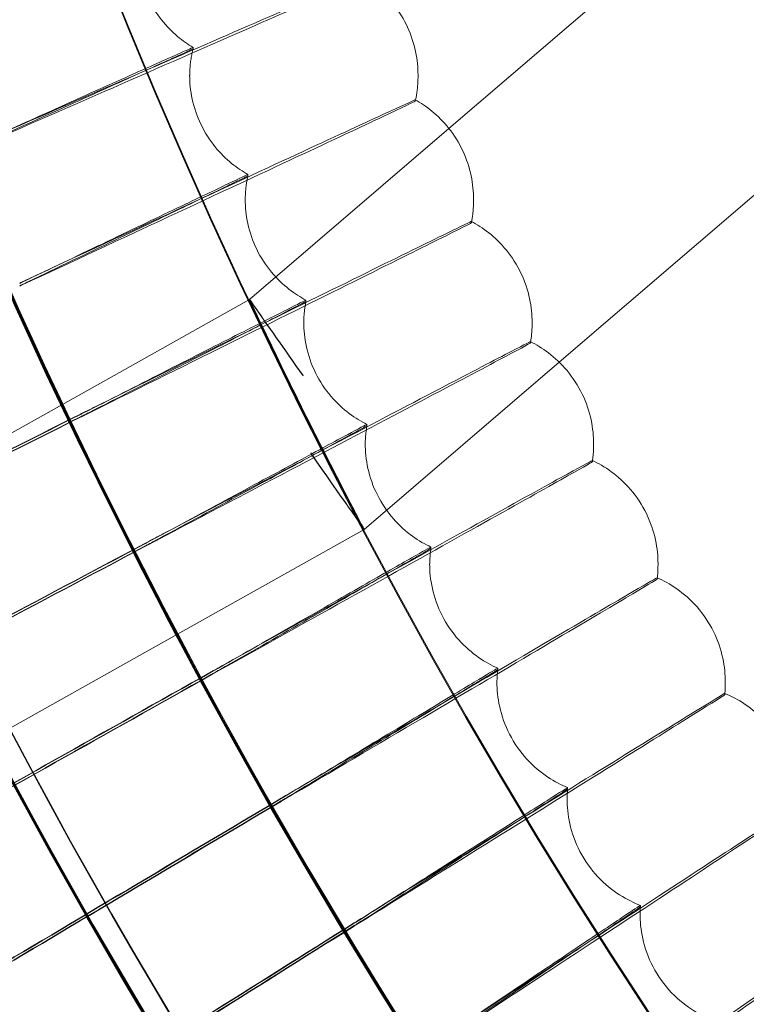
# Model space of a CAD drawing. Units: millimetres. Extents: x -2371 to 4894, y -1748 to 5752.
# Drawn here: x 2944 to 2995, y 1777 to 1846 of the extents above; entities that cross this region are included whole.
import ezdxf

# ---------------------------------------------------------------- set-up
doc = ezdxf.new("R2010")
doc.units = ezdxf.units.MM
doc.header["$MEASUREMENT"] = 0
doc.layers.get('0').update_dxf_attribs({"linetype": 'CONTINUOUS'})

# ---------------------------------------------------------------- blocks, each defined once
blk = doc.blocks.new('A$C60422C8D')
at = {"color": 0, "linetype": 'Continuous', "lineweight": 0}
for p, q in [((3042.814, 1896.914), (2974.118, 1837.967)), ((2981.851, 1821.578), (3054.347, 1883.785)), ((2956.189, 1843.65), (2956.189, 1843.554)), ((2955.952, 1841.622), (2955.952, 1841.719)), ((2971.952, 1841.626), (2971.952, 1841.722)), ((2971.76, 1839.882), (2971.76, 1839.978)), ((2974.118, 1837.967), (2960.151, 1825.982)), ((2960.036, 1834.744), (2960.036, 1834.648)), ((2959.844, 1832.904), (2959.844, 1833.001)), ((2975.844, 1832.971), (2975.844, 1833.004)), ((2975.844, 1832.908), (2975.844, 1832.971)), ((2975.692, 1831.353), (2975.692, 1831.45)), ((2947.037, 1818.624), (2960.151, 1825.982)), ((2960.151, 1825.982), (2947.037, 1818.624)), ((2964.098, 1825.934), (2964.098, 1825.837)), ((2963.946, 1824.283), (2963.946, 1824.379)), ((2979.946, 1824.348), (2979.946, 1824.383)), ((2979.946, 1824.286), (2979.946, 1824.348)), ((2979.829, 1822.922), (2979.829, 1823.018)), ((2968.182, 1809.849), (2981.851, 1821.578)), ((2935.236, 1812.003), (2947.037, 1818.624)), ((2968.372, 1817.224), (2968.372, 1817.128)), ((2968.255, 1815.763), (2968.255, 1815.86)), ((2984.255, 1815.766), (2984.255, 1815.863)), ((2984.168, 1814.593), (2984.168, 1814.689)), ((2955.096, 1802.506), (2968.182, 1809.849)), ((2955.096, 1802.506), (2968.182, 1809.849)), ((2972.854, 1808.62), (2972.854, 1808.523)), ((2972.768, 1807.35), (2972.768, 1807.446)), ((2988.768, 1807.353), (2988.768, 1807.45)), ((2988.708, 1806.371), (2988.708, 1806.468)), ((2943.319, 1795.898), (2955.096, 1802.506)), ((2977.544, 1800.127), (2977.544, 1800.03)), ((2977.483, 1799.049), (2977.483, 1799.145)), ((2993.483, 1799.052), (2993.483, 1799.148)), ((2993.444, 1798.262), (2993.444, 1798.358)), ((2982.437, 1791.749), (2982.437, 1791.653)), ((2982.398, 1790.863), (2982.398, 1790.96)), ((2987.531, 1783.493), (2987.531, 1783.396)), ((2987.509, 1782.799), (2987.509, 1782.895))]:
    blk.add_line(p, q, dxfattribs=at)
for centre, major_axis in [((3326.634, 1998.423), (-450, -0.088)), ((3326.634, 1998.283), (-450, -0.088)), ((3326.634, 1998.423), (-435, -0.085)), ((3326.634, 1998.283), (-435, -0.085)), ((3326.634, 1998.423), (-420, -0.082)), ((3326.634, 1998.283), (-420, -0.082)), ((3326.634, 1998.423), (-405, -0.079)), ((3326.634, 1998.283), (-405, -0.079))]:
    blk.add_ellipse(centre, major_axis=major_axis, ratio=0.999998, dxfattribs=at)
for centre, major_axis, ratio, start_param, end_param in [((3326.634, 1998.423), (-435, -0.085), 0.999998, 5.59321, 7.118026), ((3326.634, 1998.303), (435, 0.085), 0.999998, 2.451618, 3.976433), ((3326.634, 1998.423), (-420, -0.082), 0.999998, 5.594032, 7.117204), ((3326.634, 1998.303), (420, 0.082), 0.999998, 2.452439, 3.975612), ((3326.634, 1998.403), (435, 0.085), 0.999998, 3.103136, 3.976433), ((3326.634, 1998.323), (-435, -0.085), 0.999998, 6.244729, 7.118026), ((3326.634, 1998.403), (-433.5, -0.085), 0.999998, 6.24484, 7.117946), ((3326.634, 1998.323), (-433.5, -0.085), 0.999998, 6.24484, 7.117946), ((3326.634, 1998.423), (-450, -0.088), 0.999998, 6.252656, 9.394249), ((3326.634, 1998.283), (-450, -0.088), 0.999998, 6.252656, 9.394249), ((3326.634, 1998.423), (-420, -0.082), 0.999998, 6.252656, 9.394249), ((3326.634, 1998.283), (-420, -0.082), 0.999998, 6.252656, 9.394249), ((2963.894, 1820.629), (-3.743, 5.353), 0.001145, 4.714026, 7.855619), ((3323.051, 2005.61), (592.005, 296.491), 0.000022, 2.256242, 2.305662), ((3323.051, 2005.61), (592.005, 296.491), 0.000022, 3.977501, 4.026922), ((3323.051, 2005.418), (592.005, 296.491), 0.000022, 2.256242, 2.305662), ((3323.051, 2005.418), (592.005, 296.491), 0.000022, 3.977501, 4.026922), ((2964.439, 1815.202), (-3.743, 5.353), 0.001145, 1.572434, 4.714026), ((3326.634, 1998.376), (420, 0.082), 0.999998, 3.599126, 3.611045), ((3326.634, 1998.35), (420, 0.082), 0.999998, 3.599126, 3.611045), ((3322.879, 2005.522), (584.668, 310.709), 0.000021, 2.256241, 2.305662), ((3322.879, 2005.522), (584.668, 310.709), 0.000021, 3.977501, 4.026921), ((3322.879, 2005.329), (584.668, 310.709), 0.000021, 2.256241, 2.305662), ((3322.879, 2005.329), (584.668, 310.709), 0.000021, 3.977501, 4.026921), ((3322.709, 2005.429), (576.989, 324.746), 0.000021, 2.256241, 2.305661), ((3322.709, 2005.429), (576.989, 324.746), 0.000021, 3.9775, 4.026921), ((3322.709, 2005.236), (576.989, 324.746), 0.000021, 2.256241, 2.305661), ((3322.709, 2005.236), (576.989, 324.746), 0.000021, 3.9775, 4.026921), ((3322.542, 2005.332), (568.974, 338.594), 0.000021, 2.25624, 2.305661), ((3322.542, 2005.332), (568.974, 338.594), 0.000021, 3.9775, 4.02692), ((3322.542, 2005.139), (568.974, 338.594), 0.000021, 2.25624, 2.305661), ((3322.542, 2005.139), (568.974, 338.594), 0.000021, 3.9775, 4.02692), ((3322.377, 2005.231), (560.626, 352.243), 0.000021, 3.977499, 4.02692), ((3322.377, 2005.038), (560.626, 352.243), 0.000021, 2.25624, 2.30566), ((3322.377, 2005.038), (560.626, 352.243), 0.000021, 3.977499, 4.02692), ((3322.377, 2005.231), (560.626, 352.243), 0.000021, 2.25624, 2.304671)]:
    blk.add_ellipse(centre, major_axis=major_axis, ratio=ratio, start_param=start_param, end_param=end_param, dxfattribs=at)
for points, knots in [([(3019.035, 2305.871), (2986.825, 2273.66), (2959.721, 2236.353), (2918.362, 2155.178), (2904.113, 2111.322), (2889.863, 2021.339), (2889.863, 1975.226), (2904.116, 1885.243), (2918.366, 1841.388), (2959.727, 1760.213), (2986.832, 1722.907), (3019.042, 1690.697)], [2.356219, 2.356219, 2.356219, 2.356219, 2.670374, 2.670374, 2.984528, 2.984528, 3.298682, 3.298682, 3.612837, 3.612837, 3.926991, 3.926991, 3.926991, 3.926991]), ([(3029.649, 2295.272), (2998.549, 2264.172), (2972.379, 2228.153), (2932.444, 2149.778), (2918.686, 2107.434), (2904.924, 2020.554), (2904.924, 1976.032), (2918.683, 1889.152), (2932.441, 1846.808), (2972.373, 1768.432), (2998.542, 1732.411), (3029.641, 1701.311)], [2.356194, 2.356194, 2.356194, 2.356194, 2.670349, 2.670349, 2.984503, 2.984503, 3.298657, 3.298657, 3.612811, 3.612811, 3.926966, 3.926966, 3.926966, 3.926966]), ([(2866.569, 2012.323), (2865.08, 1963.25), (2871.509, 1913.945), (2899.556, 1819.843), (2921.169, 1775.063), (2977.393, 1694.562), (3011.995, 1658.854), (3090.688, 1600.125), (3134.766, 1577.114), (3227.939, 1546.121), (3277.017, 1538.144), (3375.21, 1538.033), (3424.306, 1545.899), (3517.549, 1576.682), (3561.678, 1599.593), (3640.504, 1658.144), (3675.187, 1693.774), (3731.593, 1774.148), (3753.307, 1818.879), (3778.987, 1904.335), (3785.481, 1944.288), (3786.698, 1984.404)], [3.11126, 3.11126, 3.11126, 3.11126, 3.431259, 3.431259, 3.751259, 3.751259, 4.071259, 4.071259, 4.391259, 4.391259, 4.711259, 4.711259, 5.03126, 5.03126, 5.35126, 5.35126, 5.67126, 5.67126, 5.99126, 5.99126, 6.252852, 6.252852, 6.252852, 6.252852]), ([(2906.634, 1998.343), (2906.642, 1953.543), (2913.88, 1908.752), (2942.082, 1823.706), (2963.041, 1783.466), (3016.564, 1711.609), (3049.118, 1680.005), (3122.527, 1628.632), (3163.37, 1608.872), (3249.214, 1583.199), (3294.199, 1577.291), (3383.76, 1579.925), (3428.321, 1588.467), (3512.507, 1619.14), (3552.118, 1641.265), (3622.382, 1696.863), (3653.022, 1730.326), (3702.23, 1805.204), (3720.788, 1846.607), (3740.726, 1921.135), (3745.459, 1953.354), (3746.44, 1985.687)], [3.141789, 3.141789, 3.141789, 3.141789, 3.461789, 3.461789, 3.781789, 3.781789, 4.101789, 4.101789, 4.421789, 4.421789, 4.741789, 4.741789, 5.061789, 5.061789, 5.381789, 5.381789, 5.701789, 5.701789, 6.021789, 6.021789, 6.252852, 6.252852, 6.252852, 6.252852]), ([(2952.272, 1850.528), (2952.272, 1850.006), (2952.325, 1849.438), (2952.574, 1848.274), (2952.771, 1847.681), (2953.297, 1846.564), (2953.623, 1846.044), (2954.335, 1845.137), (2954.718, 1844.75), (2955.472, 1844.111), (2955.842, 1843.856), (2956.189, 1843.65)], [4.711600361, 4.711600361, 4.711600361, 4.711600361, 4.712027997, 4.712027997, 4.712455634, 4.712455634, 4.71288327, 4.71288327, 4.713310907, 4.713310907, 4.713738543, 4.713738543, 4.713738543, 4.713738543]), ([(2968.036, 1848.6), (2968.028, 1848.604), (2967.408, 1848.341), (2964.915, 1847.268), (2962.982, 1846.431), (2958.047, 1844.289), (2955.092, 1843.004), (2948.542, 1840.15), (2945.01, 1838.608), (2941.008, 1836.86), (2940.6, 1836.682), (2940.193, 1836.503)], [9.519927, 9.519927, 9.519927, 9.519927, 10.622101, 10.622101, 11.801297, 11.801297, 12.979448, 12.979448, 14.156669, 14.156669, 14.290411, 14.290411, 14.290411, 14.290411]), ([(2940.193, 1836.286), (2943.75, 1837.841), (2947.279, 1839.384), (2953.936, 1842.297), (2956.993, 1843.636), (2962.18, 1845.911), (2964.259, 1846.824), (2967.154, 1848.102), (2967.943, 1848.453), (2968.033, 1848.501), (2968.036, 1848.503), (2968.036, 1848.503)], [4.736572, 4.736572, 4.736572, 4.736572, 5.90157, 5.90157, 7.081596, 7.081596, 8.261831, 8.261831, 9.442129, 9.442129, 9.513495, 9.513495, 9.513495, 9.513495]), ([(2971.952, 1841.722), (2971.952, 1842.23), (2971.903, 1842.784), (2971.664, 1843.927), (2971.474, 1844.515), (2970.959, 1845.629), (2970.637, 1846.154), (2969.925, 1847.074), (2969.538, 1847.47), (2968.771, 1848.126), (2968.392, 1848.388), (2968.036, 1848.6)], [4.71155598, 4.71155598, 4.71155598, 4.71155598, 4.711976315, 4.711976315, 4.712396649, 4.712396649, 4.712816984, 4.712816984, 4.713237318, 4.713237318, 4.713657653, 4.713657653, 4.713657653, 4.713657653]), ([(2940.192, 1836.48), (2942.128, 1837.35), (2944.044, 1838.212), (2947.817, 1839.907), (2949.616, 1840.715), (2952.675, 1842.088), (2953.906, 1842.639), (2955.633, 1843.41), (2956.112, 1843.622), (2956.186, 1843.65), (2956.189, 1843.651), (2956.189, 1843.65)], [2.833883, 2.833883, 2.833883, 2.833883, 3.471625, 3.471625, 4.166237, 4.166237, 4.860969, 4.860969, 5.555882, 5.555882, 5.61319, 5.61319, 5.61319, 5.61319]), ([(2956.189, 1843.554), (2956.189, 1843.55), (2955.842, 1843.389), (2954.424, 1842.741), (2953.304, 1842.232), (2950.427, 1840.928), (2948.697, 1840.145), (2944.849, 1838.408), (2942.767, 1837.47), (2940.495, 1836.448), (2940.344, 1836.38), (2940.192, 1836.312)], [5.61319, 5.61319, 5.61319, 5.61319, 6.251242, 6.251242, 6.947407, 6.947407, 7.6446, 7.6446, 8.342708, 8.342708, 8.392566, 8.392566, 8.392566, 8.392566]), ([(2956.189, 1843.554), (2956.162, 1843.447), (2956.137, 1843.335), (2956.089, 1843.103), (2956.068, 1842.983), (2956.029, 1842.734), (2956.012, 1842.605), (2955.983, 1842.339), (2955.972, 1842.201), (2955.956, 1841.918), (2955.952, 1841.772), (2955.952, 1841.622)], [4.7109367029, 4.7109367029, 4.7109367029, 4.7109367029, 4.7110605583, 4.7110605583, 4.7111844137, 4.7111844137, 4.7113082691, 4.7113082691, 4.7114321245, 4.7114321245, 4.71155598, 4.71155598, 4.71155598, 4.71155598]), ([(2955.952, 1841.719), (2955.952, 1841.195), (2956.005, 1840.621), (2956.26, 1839.44), (2956.464, 1838.834), (2957.011, 1837.693), (2957.353, 1837.16), (2958.099, 1836.235), (2958.501, 1835.843), (2959.29, 1835.199), (2959.676, 1834.946), (2960.036, 1834.744)], [4.71155598, 4.71155598, 4.71155598, 4.71155598, 4.711989628, 4.711989628, 4.712423276, 4.712423276, 4.712856924, 4.712856924, 4.713290571, 4.713290571, 4.713724219, 4.713724219, 4.713724219, 4.713724219]), ([(2971.779, 1839.968), (2971.794, 1840.04), (2971.809, 1840.114), (2971.842, 1840.296), (2971.86, 1840.406), (2971.891, 1840.632), (2971.905, 1840.748), (2971.928, 1840.988), (2971.937, 1841.111), (2971.949, 1841.363), (2971.952, 1841.493), (2971.952, 1841.626)], [4.7110387119, 4.7110387119, 4.7110387119, 4.7110387119, 4.7111171191, 4.7111171191, 4.7112268343, 4.7112268343, 4.7113365495, 4.7113365495, 4.7114462647, 4.7114462647, 4.71155598, 4.71155598, 4.71155598, 4.71155598]), ([(2971.76, 1839.978), (2971.753, 1839.983), (2971.14, 1839.705), (2968.674, 1838.571), (2966.762, 1837.688), (2961.88, 1835.427), (2958.957, 1834.071), (2952.478, 1831.06), (2948.984, 1829.434), (2945.026, 1827.589), (2944.622, 1827.401), (2944.219, 1827.213)], [9.520017, 9.520017, 9.520017, 9.520017, 10.622101, 10.622101, 11.801297, 11.801297, 12.979448, 12.979448, 14.156669, 14.156669, 14.290411, 14.290411, 14.290411, 14.290411]), ([(2975.844, 1833.004), (2975.844, 1833.513), (2975.795, 1834.072), (2975.55, 1835.232), (2975.354, 1835.831), (2974.819, 1836.97), (2974.482, 1837.508), (2973.736, 1838.447), (2973.33, 1838.849), (2972.527, 1839.51), (2972.131, 1839.771), (2971.76, 1839.978)], [4.711512086, 4.711512086, 4.711512086, 4.711512086, 4.711938329, 4.711938329, 4.712364572, 4.712364572, 4.712790816, 4.712790816, 4.713217059, 4.713217059, 4.713643302, 4.713643302, 4.713643302, 4.713643302]), ([(2944.219, 1826.995), (2947.738, 1828.636), (2951.229, 1830.264), (2957.813, 1833.337), (2960.838, 1834.749), (2965.968, 1837.149), (2968.024, 1838.112), (2970.888, 1839.459), (2971.669, 1839.83), (2971.758, 1839.88), (2971.76, 1839.882), (2971.76, 1839.882)], [4.736572, 4.736572, 4.736572, 4.736572, 5.90157, 5.90157, 7.081596, 7.081596, 8.261831, 8.261831, 9.442129, 9.442129, 9.513495, 9.513495, 9.513495, 9.513495]), ([(2944.219, 1827.189), (2946.133, 1828.106), (2948.028, 1829.014), (2951.759, 1830.8), (2953.537, 1831.651), (2956.562, 1833.097), (2957.779, 1833.678), (2959.487, 1834.491), (2959.961, 1834.714), (2960.034, 1834.744), (2960.036, 1834.745), (2960.036, 1834.744)], [2.833883, 2.833883, 2.833883, 2.833883, 3.471625, 3.471625, 4.166237, 4.166237, 4.860969, 4.860969, 5.555882, 5.555882, 5.61319, 5.61319, 5.61319, 5.61319]), ([(2960.036, 1834.648), (2960.036, 1834.644), (2959.694, 1834.475), (2958.292, 1833.792), (2957.184, 1833.256), (2954.339, 1831.883), (2952.628, 1831.059), (2948.823, 1829.229), (2946.765, 1828.241), (2944.518, 1827.165), (2944.368, 1827.093), (2944.219, 1827.021)], [5.61319, 5.61319, 5.61319, 5.61319, 6.251242, 6.251242, 6.947407, 6.947407, 7.6446, 7.6446, 8.342708, 8.342708, 8.392566, 8.392566, 8.392566, 8.392566]), ([(2960.036, 1834.648), (2960.014, 1834.549), (2959.994, 1834.447), (2959.955, 1834.236), (2959.937, 1834.127), (2959.906, 1833.901), (2959.892, 1833.785), (2959.869, 1833.545), (2959.86, 1833.422), (2959.848, 1833.168), (2959.844, 1833.038), (2959.844, 1832.904)], [4.7109531304, 4.7109531304, 4.7109531304, 4.7109531304, 4.7110649215, 4.7110649215, 4.7111767125, 4.7111767125, 4.7112885035, 4.7112885035, 4.7114002945, 4.7114002945, 4.7115120855, 4.7115120855, 4.7115120855, 4.7115120855]), ([(2959.844, 1833.001), (2959.844, 1832.476), (2959.897, 1831.898), (2960.158, 1830.7), (2960.368, 1830.082), (2960.936, 1828.916), (2961.293, 1828.37), (2962.075, 1827.427), (2962.496, 1827.03), (2963.322, 1826.383), (2963.724, 1826.132), (2964.098, 1825.934)], [4.711512086, 4.711512086, 4.711512086, 4.711512086, 4.711951492, 4.711951492, 4.712390898, 4.712390898, 4.712830304, 4.712830304, 4.71326971, 4.71326971, 4.713709116, 4.713709116, 4.713709116, 4.713709116]), ([(2975.692, 1831.353), (2975.71, 1831.443), (2975.727, 1831.536), (2975.758, 1831.727), (2975.772, 1831.825), (2975.797, 1832.027), (2975.807, 1832.131), (2975.825, 1832.344), (2975.832, 1832.453), (2975.842, 1832.676), (2975.844, 1832.791), (2975.844, 1832.908)], [4.7110230317, 4.7110230317, 4.7110230317, 4.7110230317, 4.7111208424, 4.7111208424, 4.7112186532, 4.7112186532, 4.711316464, 4.711316464, 4.7114142747, 4.7114142747, 4.7115120855, 4.7115120855, 4.7115120855, 4.7115120855]), ([(2975.692, 1831.45), (2975.685, 1831.453), (2975.079, 1831.161), (2972.641, 1829.968), (2970.751, 1829.039), (2965.925, 1826.661), (2963.037, 1825.235), (2956.633, 1822.068), (2953.179, 1820.358), (2949.267, 1818.418), (2948.868, 1818.22), (2948.469, 1818.022)], [9.520104, 9.520104, 9.520104, 9.520104, 10.622101, 10.622101, 11.801297, 11.801297, 12.979448, 12.979448, 14.156669, 14.156669, 14.290411, 14.290411, 14.290411, 14.290411]), ([(2948.469, 1817.805), (2951.947, 1819.53), (2955.398, 1821.242), (2961.906, 1824.473), (2964.896, 1825.958), (2969.967, 1828.481), (2971.999, 1829.494), (2974.83, 1830.91), (2975.601, 1831.299), (2975.69, 1831.351), (2975.692, 1831.353), (2975.692, 1831.353)], [4.736572, 4.736572, 4.736572, 4.736572, 5.90157, 5.90157, 7.081596, 7.081596, 8.261831, 8.261831, 9.442129, 9.442129, 9.513495, 9.513495, 9.513495, 9.513495]), ([(2979.946, 1824.383), (2979.946, 1824.892), (2979.896, 1825.455), (2979.647, 1826.63), (2979.445, 1827.241), (2978.89, 1828.405), (2978.538, 1828.956), (2977.757, 1829.914), (2977.331, 1830.322), (2976.49, 1830.987), (2976.077, 1831.246), (2975.692, 1831.45)], [4.711468703, 4.711468703, 4.711468703, 4.711468703, 4.711900606, 4.711900606, 4.71233251, 4.71233251, 4.712764413, 4.712764413, 4.713196316, 4.713196316, 4.713628219, 4.713628219, 4.713628219, 4.713628219]), ([(2948.469, 1817.998), (2950.36, 1818.961), (2952.233, 1819.915), (2955.919, 1821.79), (2957.676, 1822.684), (2960.665, 1824.203), (2961.868, 1824.813), (2963.555, 1825.667), (2964.024, 1825.901), (2964.095, 1825.933), (2964.098, 1825.934), (2964.098, 1825.934)], [2.833883, 2.833883, 2.833883, 2.833883, 3.471625, 3.471625, 4.166237, 4.166237, 4.860969, 4.860969, 5.555882, 5.555882, 5.61319, 5.61319, 5.61319, 5.61319]), ([(2964.098, 1825.837), (2964.098, 1825.833), (2963.76, 1825.656), (2962.374, 1824.94), (2961.28, 1824.377), (2958.469, 1822.935), (2956.778, 1822.07), (2953.018, 1820.149), (2950.984, 1819.112), (2948.764, 1817.981), (2948.616, 1817.906), (2948.469, 1817.831)], [5.61319, 5.61319, 5.61319, 5.61319, 6.251242, 6.251242, 6.947407, 6.947407, 7.6446, 7.6446, 8.342708, 8.342708, 8.392566, 8.392566, 8.392566, 8.392566]), ([(2968.182, 1809.849), (2968.182, 1809.851), (2968.077, 1810.054), (2967.651, 1810.872), (2967.33, 1811.488), (2966.595, 1812.911), (2966.132, 1813.813), (2965.125, 1815.794), (2964.583, 1816.872), (2963.574, 1818.898), (2963.041, 1819.981), (2962.068, 1821.976), (2961.628, 1822.889), (2960.937, 1824.33), (2960.64, 1824.954), (2960.247, 1825.782), (2960.151, 1825.985), (2960.151, 1825.98), (2960.247, 1825.773), (2960.64, 1824.936), (2960.937, 1824.307), (2961.628, 1822.86), (2962.068, 1821.945), (2963.041, 1819.946), (2963.574, 1818.862), (2964.583, 1816.836), (2965.125, 1815.759), (2966.132, 1813.782), (2966.595, 1812.882), (2967.33, 1811.466), (2967.651, 1810.853), (2968.077, 1810.044), (2968.182, 1809.847), (2968.182, 1809.849)], [0, 0, 0, 0, 0.338994, 0.338994, 0.677988, 0.677988, 1.017309, 1.017309, 1.35663, 1.35663, 1.696241, 1.696241, 2.035852, 2.035852, 2.374875, 2.374875, 2.713898, 2.713898, 3.052921, 3.052921, 3.391944, 3.391944, 3.731555, 3.731555, 4.071166, 4.071166, 4.410487, 4.410487, 4.749808, 4.749808, 5.088802, 5.088802, 5.427796, 5.427796, 5.427796, 5.427796]), ([(2964.098, 1825.837), (2964.08, 1825.748), (2964.064, 1825.656), (2964.033, 1825.465), (2964.019, 1825.367), (2963.994, 1825.166), (2963.983, 1825.062), (2963.965, 1824.849), (2963.958, 1824.74), (2963.949, 1824.516), (2963.946, 1824.401), (2963.946, 1824.283)], [4.7109703965, 4.7109703965, 4.7109703965, 4.7109703965, 4.7110700578, 4.7110700578, 4.7111697192, 4.7111697192, 4.7112693805, 4.7112693805, 4.7113690418, 4.7113690418, 4.7114687032, 4.7114687032, 4.7114687032, 4.7114687032]), ([(2963.946, 1824.379), (2963.946, 1823.854), (2963.999, 1823.273), (2964.265, 1822.06), (2964.48, 1821.43), (2965.07, 1820.238), (2965.442, 1819.68), (2966.26, 1818.718), (2966.702, 1818.316), (2967.564, 1817.666), (2967.984, 1817.418), (2968.372, 1817.224)], [4.711468703, 4.711468703, 4.711468703, 4.711468703, 4.711913611, 4.711913611, 4.712358518, 4.712358518, 4.712803426, 4.712803426, 4.713248333, 4.713248333, 4.713693241, 4.713693241, 4.713693241, 4.713693241]), ([(2979.829, 1822.922), (2979.843, 1823.002), (2979.856, 1823.085), (2979.88, 1823.254), (2979.891, 1823.341), (2979.91, 1823.518), (2979.918, 1823.609), (2979.932, 1823.796), (2979.937, 1823.891), (2979.944, 1824.085), (2979.946, 1824.185), (2979.946, 1824.286)], [4.7110394572, 4.7110394572, 4.7110394572, 4.7110394572, 4.7111253064, 4.7111253064, 4.7112111556, 4.7112111556, 4.7112970048, 4.7112970048, 4.711382854, 4.711382854, 4.7114687032, 4.7114687032, 4.7114687032, 4.7114687032]), ([(2979.829, 1823.018), (2979.822, 1823.022), (2979.223, 1822.715), (2976.816, 1821.464), (2974.949, 1820.489), (2970.182, 1817.995), (2967.329, 1816.5), (2961.003, 1813.179), (2957.592, 1811.386), (2953.727, 1809.352), (2953.333, 1809.144), (2952.94, 1808.937)], [9.520186, 9.520186, 9.520186, 9.520186, 10.622101, 10.622101, 11.801297, 11.801297, 12.979448, 12.979448, 14.156669, 14.156669, 14.290411, 14.290411, 14.290411, 14.290411]), ([(2952.94, 1808.72), (2956.375, 1810.528), (2959.783, 1812.323), (2966.212, 1815.711), (2969.165, 1817.268), (2974.174, 1819.912), (2976.181, 1820.974), (2978.978, 1822.458), (2979.739, 1822.865), (2979.827, 1822.92), (2979.829, 1822.921), (2979.829, 1822.922)], [4.736572, 4.736572, 4.736572, 4.736572, 5.90157, 5.90157, 7.081596, 7.081596, 8.261831, 8.261831, 9.442129, 9.442129, 9.513495, 9.513495, 9.513495, 9.513495]), ([(2984.255, 1815.863), (2984.255, 1816.372), (2984.205, 1816.938), (2983.951, 1818.127), (2983.744, 1818.749), (2983.17, 1819.938), (2982.802, 1820.502), (2981.985, 1821.48), (2981.539, 1821.893), (2980.66, 1822.562), (2980.229, 1822.819), (2979.829, 1823.018)], [4.711425858, 4.711425858, 4.711425858, 4.711425858, 4.711863169, 4.711863169, 4.71230048, 4.71230048, 4.712737791, 4.712737791, 4.713175101, 4.713175101, 4.713612412, 4.713612412, 4.713612412, 4.713612412]), ([(2955.096, 1802.506), (2955.096, 1802.504), (2954.991, 1802.701), (2954.564, 1803.51), (2954.242, 1804.122), (2953.506, 1805.538), (2953.041, 1806.437), (2952.032, 1808.412), (2951.488, 1809.488), (2950.476, 1811.512), (2949.94, 1812.595), (2948.963, 1814.592), (2948.521, 1815.506), (2947.827, 1816.951), (2947.529, 1817.579), (2947.133, 1818.415), (2947.037, 1818.622), (2947.037, 1818.626), (2947.133, 1818.424), (2947.529, 1817.598), (2947.827, 1816.974), (2948.521, 1815.535), (2948.963, 1814.623), (2949.94, 1812.63), (2950.476, 1811.548), (2951.488, 1809.524), (2952.032, 1808.447), (2953.041, 1806.468), (2953.506, 1805.567), (2954.242, 1804.144), (2954.564, 1803.529), (2954.991, 1802.711), (2955.096, 1802.509), (2955.096, 1802.506)], [0, 0, 0, 0, 0.338996, 0.338996, 0.677991, 0.677991, 1.017291, 1.017291, 1.356591, 1.356591, 1.69616, 1.69616, 2.03573, 2.03573, 2.374752, 2.374752, 2.713775, 2.713775, 3.052797, 3.052797, 3.39182, 3.39182, 3.731389, 3.731389, 4.070958, 4.070958, 4.410258, 4.410258, 4.749558, 4.749558, 5.088554, 5.088554, 5.427549, 5.427549, 5.427549, 5.427549]), ([(2947.037, 1818.624), (2947.037, 1818.626), (2947.107, 1818.48), (2947.392, 1817.883), (2947.607, 1817.432), (2948.106, 1816.392), (2948.424, 1815.732), (2949.125, 1814.29), (2949.508, 1813.507), (2949.869, 1812.773)], [3.920427, 3.920427, 3.920427, 3.920427, 4.1652671, 4.1652671, 4.4101071, 4.4101071, 4.6554075, 4.6554075, 4.9007079, 4.9007079, 4.9007079, 4.9007079]), ([(2955.096, 1802.506), (2955.096, 1802.509), (2954.991, 1802.711), (2954.564, 1803.529), (2954.242, 1804.144), (2953.506, 1805.567), (2953.041, 1806.468), (2952.032, 1808.447), (2951.488, 1809.524), (2950.476, 1811.548), (2949.94, 1812.63), (2948.963, 1814.623), (2948.521, 1815.535), (2947.827, 1816.974), (2947.529, 1817.598), (2947.133, 1818.424), (2947.037, 1818.626), (2947.037, 1818.622), (2947.133, 1818.415), (2947.529, 1817.579), (2947.827, 1816.951), (2948.521, 1815.506), (2948.963, 1814.592), (2949.94, 1812.595), (2950.476, 1811.512), (2951.488, 1809.488), (2952.032, 1808.412), (2953.041, 1806.437), (2953.506, 1805.538), (2954.242, 1804.122), (2954.564, 1803.51), (2954.991, 1802.701), (2955.096, 1802.504), (2955.096, 1802.506)], [0, 0, 0, 0, 0.338996, 0.338996, 0.677991, 0.677991, 1.017291, 1.017291, 1.356591, 1.356591, 1.69616, 1.69616, 2.03573, 2.03573, 2.374752, 2.374752, 2.713775, 2.713775, 3.052797, 3.052797, 3.39182, 3.39182, 3.731389, 3.731389, 4.070958, 4.070958, 4.410258, 4.410258, 4.749558, 4.749558, 5.088554, 5.088554, 5.427549, 5.427549, 5.427549, 5.427549]), ([(2949.869, 1812.747), (2949.508, 1813.481), (2949.125, 1814.264), (2948.424, 1815.71), (2948.106, 1816.371), (2947.607, 1817.416), (2947.392, 1817.869), (2947.107, 1818.473), (2947.037, 1818.622), (2947.037, 1818.624)], [2.9401461, 2.9401461, 2.9401461, 2.9401461, 3.1854465, 3.1854465, 3.4307469, 3.4307469, 3.6755869, 3.6755869, 3.920427, 3.920427, 3.920427, 3.920427]), ([(2952.939, 1808.913), (2954.807, 1809.922), (2956.656, 1810.92), (2960.296, 1812.884), (2962.031, 1813.82), (2964.982, 1815.411), (2966.17, 1816.05), (2967.836, 1816.944), (2968.298, 1817.19), (2968.369, 1817.223), (2968.372, 1817.224), (2968.372, 1817.224)], [2.833883, 2.833883, 2.833883, 2.833883, 3.471625, 3.471625, 4.166237, 4.166237, 4.860969, 4.860969, 5.555882, 5.555882, 5.61319, 5.61319, 5.61319, 5.61319]), ([(2968.372, 1817.128), (2968.372, 1817.123), (2968.037, 1816.938), (2966.67, 1816.189), (2965.589, 1815.6), (2962.813, 1814.09), (2961.144, 1813.185), (2957.432, 1811.173), (2955.423, 1810.087), (2953.231, 1808.903), (2953.085, 1808.824), (2952.939, 1808.745)], [5.61319, 5.61319, 5.61319, 5.61319, 6.251242, 6.251242, 6.947407, 6.947407, 7.6446, 7.6446, 8.342708, 8.342708, 8.392566, 8.392566, 8.392566, 8.392566]), ([(2968.372, 1817.128), (2968.358, 1817.048), (2968.345, 1816.965), (2968.321, 1816.797), (2968.31, 1816.71), (2968.291, 1816.533), (2968.283, 1816.442), (2968.269, 1816.256), (2968.264, 1816.16), (2968.257, 1815.965), (2968.255, 1815.865), (2968.255, 1815.763)], [4.710988491, 4.710988491, 4.710988491, 4.710988491, 4.7110759644, 4.7110759644, 4.7111634379, 4.7111634379, 4.7112509113, 4.7112509113, 4.7113383848, 4.7113383848, 4.7114258582, 4.7114258582, 4.7114258582, 4.7114258582]), ([(2968.255, 1815.86), (2968.255, 1815.335), (2968.307, 1814.751), (2968.578, 1813.524), (2968.799, 1812.883), (2969.409, 1811.666), (2969.797, 1811.094), (2970.652, 1810.114), (2971.114, 1809.706), (2972.015, 1809.054), (2972.452, 1808.809), (2972.854, 1808.62)], [4.711425858, 4.711425858, 4.711425858, 4.711425858, 4.711876008, 4.711876008, 4.712326157, 4.712326157, 4.712776306, 4.712776306, 4.713226455, 4.713226455, 4.713676605, 4.713676605, 4.713676605, 4.713676605]), ([(2984.181, 1814.683), (2984.187, 1814.725), (2984.192, 1814.766), (2984.206, 1814.882), (2984.214, 1814.957), (2984.228, 1815.111), (2984.234, 1815.189), (2984.244, 1815.348), (2984.248, 1815.43), (2984.253, 1815.596), (2984.255, 1815.68), (2984.255, 1815.766)], [4.7110880062, 4.7110880062, 4.7110880062, 4.7110880062, 4.7111305083, 4.7111305083, 4.7112043457, 4.7112043457, 4.7112781832, 4.7112781832, 4.7113520207, 4.7113520207, 4.7114258582, 4.7114258582, 4.7114258582, 4.7114258582]), ([(2984.168, 1814.69), (2984.161, 1814.693), (2983.57, 1814.371), (2981.194, 1813.063), (2979.351, 1812.043), (2974.647, 1809.435), (2971.83, 1807.871), (2965.587, 1804.398), (2962.22, 1802.523), (2958.406, 1800.396), (2958.017, 1800.179), (2957.629, 1799.963)], [9.520265, 9.520265, 9.520265, 9.520265, 10.622101, 10.622101, 11.801297, 11.801297, 12.979448, 12.979448, 14.156669, 14.156669, 14.290411, 14.290411, 14.290411, 14.290411]), ([(2957.629, 1799.745), (2961.019, 1801.636), (2964.383, 1803.513), (2970.728, 1807.055), (2973.643, 1808.683), (2978.586, 1811.447), (2980.568, 1812.557), (2983.328, 1814.108), (2984.08, 1814.534), (2984.166, 1814.591), (2984.168, 1814.593), (2984.168, 1814.593)], [4.736572, 4.736572, 4.736572, 4.736572, 5.90157, 5.90157, 7.081596, 7.081596, 8.261831, 8.261831, 9.442129, 9.442129, 9.513495, 9.513495, 9.513495, 9.513495]), ([(2988.768, 1807.45), (2988.768, 1807.958), (2988.719, 1808.526), (2988.461, 1809.728), (2988.25, 1810.361), (2987.655, 1811.574), (2987.273, 1812.152), (2986.419, 1813.149), (2985.951, 1813.569), (2985.033, 1814.241), (2984.583, 1814.495), (2984.168, 1814.69)], [4.711383576, 4.711383576, 4.711383576, 4.711383576, 4.711826039, 4.711826039, 4.712268502, 4.712268502, 4.712710965, 4.712710965, 4.713153428, 4.713153428, 4.713595891, 4.713595891, 4.713595891, 4.713595891]), ([(2952.108, 1808.296), (2952.478, 1807.568), (2952.874, 1806.792), (2953.608, 1805.366), (2953.945, 1804.715), (2954.479, 1803.689), (2954.711, 1803.245), (2955.02, 1802.654), (2955.096, 1802.508), (2955.096, 1802.506)], [2.9396192, 2.9396192, 2.9396192, 2.9396192, 3.1846323, 3.1846323, 3.4296454, 3.4296454, 3.6744787, 3.6744787, 3.919312, 3.919312, 3.919312, 3.919312]), ([(2955.096, 1802.506), (2955.096, 1802.505), (2955.02, 1802.647), (2954.711, 1803.231), (2954.479, 1803.673), (2953.945, 1804.695), (2953.608, 1805.343), (2952.874, 1806.766), (2952.478, 1807.542), (2952.108, 1808.27)], [3.919312, 3.919312, 3.919312, 3.919312, 4.1641453, 4.1641453, 4.4089786, 4.4089786, 4.6539917, 4.6539917, 4.8990048, 4.8990048, 4.8990048, 4.8990048]), ([(2957.628, 1799.939), (2959.471, 1800.992), (2961.295, 1802.035), (2964.886, 1804.086), (2966.598, 1805.064), (2969.51, 1806.725), (2970.682, 1807.393), (2972.326, 1808.327), (2972.782, 1808.584), (2972.852, 1808.619), (2972.854, 1808.62), (2972.854, 1808.62)], [2.833883, 2.833883, 2.833883, 2.833883, 3.471625, 3.471625, 4.166237, 4.166237, 4.860969, 4.860969, 5.555882, 5.555882, 5.61319, 5.61319, 5.61319, 5.61319]), ([(2972.854, 1808.523), (2972.854, 1808.519), (2972.525, 1808.326), (2971.175, 1807.544), (2970.109, 1806.929), (2967.37, 1805.353), (2965.724, 1804.407), (2962.061, 1802.307), (2960.079, 1801.172), (2957.916, 1799.936), (2957.772, 1799.853), (2957.628, 1799.771)], [5.61319, 5.61319, 5.61319, 5.61319, 6.251242, 6.251242, 6.947407, 6.947407, 7.6446, 7.6446, 8.342708, 8.342708, 8.392566, 8.392566, 8.392566, 8.392566]), ([(2972.854, 1808.523), (2972.844, 1808.454), (2972.834, 1808.382), (2972.817, 1808.235), (2972.809, 1808.161), (2972.795, 1808.007), (2972.789, 1807.929), (2972.779, 1807.769), (2972.775, 1807.688), (2972.769, 1807.522), (2972.768, 1807.437), (2972.768, 1807.35)], [4.7110074033, 4.7110074033, 4.7110074033, 4.7110074033, 4.7110826378, 4.7110826378, 4.7111578723, 4.7111578723, 4.7112331068, 4.7112331068, 4.7113083412, 4.7113083412, 4.7113835757, 4.7113835757, 4.7113835757, 4.7113835757]), ([(2972.768, 1807.446), (2972.768, 1806.923), (2972.82, 1806.337), (2973.095, 1805.098), (2973.32, 1804.446), (2973.951, 1803.204), (2974.355, 1802.619), (2975.247, 1801.62), (2975.732, 1801.206), (2976.672, 1800.553), (2977.127, 1800.31), (2977.544, 1800.127)], [4.711383576, 4.711383576, 4.711383576, 4.711383576, 4.711838704, 4.711838704, 4.712293832, 4.712293832, 4.71274896, 4.71274896, 4.713204088, 4.713204088, 4.713659217, 4.713659217, 4.713659217, 4.713659217]), ([(2988.719, 1806.463), (2988.722, 1806.493), (2988.725, 1806.524), (2988.734, 1806.616), (2988.74, 1806.68), (2988.75, 1806.808), (2988.754, 1806.874), (2988.761, 1807.007), (2988.764, 1807.075), (2988.767, 1807.212), (2988.768, 1807.282), (2988.768, 1807.353)], [4.7111059146, 4.7111059146, 4.7111059146, 4.7111059146, 4.7111364451, 4.7111364451, 4.7111982277, 4.7111982277, 4.7112600104, 4.7112600104, 4.7113217931, 4.7113217931, 4.7113835757, 4.7113835757, 4.7113835757, 4.7113835757]), ([(2988.708, 1806.468), (2988.701, 1806.471), (2988.118, 1806.135), (2985.774, 1804.77), (2983.957, 1803.706), (2979.317, 1800.985), (2976.539, 1799.353), (2970.382, 1795.73), (2967.061, 1793.774), (2963.3, 1791.556), (2962.916, 1791.33), (2962.533, 1791.104)], [9.52034, 9.52034, 9.52034, 9.52034, 10.622101, 10.622101, 11.801297, 11.801297, 12.979448, 12.979448, 14.156669, 14.156669, 14.290411, 14.290411, 14.290411, 14.290411]), ([(2962.533, 1790.887), (2965.877, 1792.859), (2969.195, 1794.816), (2975.452, 1798.511), (2978.327, 1800.208), (2983.202, 1803.092), (2985.157, 1804.249), (2987.879, 1805.866), (2988.62, 1806.311), (2988.705, 1806.369), (2988.708, 1806.371), (2988.708, 1806.371)], [4.736572, 4.736572, 4.736572, 4.736572, 5.90157, 5.90157, 7.081596, 7.081596, 8.261831, 8.261831, 9.442129, 9.442129, 9.513495, 9.513495, 9.513495, 9.513495]), ([(2993.483, 1799.148), (2993.483, 1799.655), (2993.435, 1800.224), (2993.174, 1801.437), (2992.958, 1802.08), (2992.344, 1803.318), (2991.947, 1803.909), (2991.055, 1804.927), (2990.565, 1805.353), (2989.606, 1806.027), (2989.138, 1806.279), (2988.708, 1806.468)], [4.71134188, 4.71134188, 4.71134188, 4.71134188, 4.711789237, 4.711789237, 4.712236594, 4.712236594, 4.712683951, 4.712683951, 4.713131308, 4.713131308, 4.713578665, 4.713578665, 4.713578665, 4.713578665]), ([(2962.532, 1791.08), (2964.349, 1792.178), (2966.148, 1793.264), (2969.688, 1795.402), (2971.376, 1796.421), (2974.247, 1798.152), (2975.402, 1798.848), (2977.022, 1799.821), (2977.472, 1800.089), (2977.541, 1800.126), (2977.544, 1800.127), (2977.544, 1800.127)], [2.833883, 2.833883, 2.833883, 2.833883, 3.471625, 3.471625, 4.166237, 4.166237, 4.860969, 4.860969, 5.555882, 5.555882, 5.61319, 5.61319, 5.61319, 5.61319]), ([(2977.544, 1800.03), (2977.544, 1800.026), (2977.219, 1799.825), (2975.888, 1799.01), (2974.837, 1798.37), (2972.137, 1796.728), (2970.514, 1795.743), (2966.902, 1793.555), (2964.949, 1792.372), (2962.817, 1791.084), (2962.675, 1790.998), (2962.533, 1790.912)], [5.61319, 5.61319, 5.61319, 5.61319, 6.251242, 6.251242, 6.947407, 6.947407, 7.6446, 7.6446, 8.342708, 8.342708, 8.392566, 8.392566, 8.392566, 8.392566]), ([(2977.544, 1800.03), (2977.536, 1799.971), (2977.529, 1799.91), (2977.517, 1799.786), (2977.511, 1799.723), (2977.502, 1799.595), (2977.497, 1799.529), (2977.491, 1799.396), (2977.488, 1799.328), (2977.484, 1799.19), (2977.483, 1799.12), (2977.483, 1799.049)], [4.7110271224, 4.7110271224, 4.7110271224, 4.7110271224, 4.711090074, 4.711090074, 4.7111530256, 4.7111530256, 4.7112159772, 4.7112159772, 4.7112789288, 4.7112789288, 4.7113418804, 4.7113418804, 4.7113418804, 4.7113418804]), ([(2977.483, 1799.145), (2977.483, 1798.624), (2977.535, 1798.037), (2977.813, 1796.786), (2978.042, 1796.124), (2978.693, 1794.857), (2979.113, 1794.258), (2980.044, 1793.24), (2980.551, 1792.821), (2981.532, 1792.166), (2982.005, 1791.927), (2982.437, 1791.749)], [4.71134188, 4.71134188, 4.71134188, 4.71134188, 4.711801722, 4.711801722, 4.712261563, 4.712261563, 4.712721404, 4.712721404, 4.713181245, 4.713181245, 4.713641087, 4.713641087, 4.713641087, 4.713641087]), ([(2993.453, 1798.355), (2993.455, 1798.373), (2993.456, 1798.392), (2993.462, 1798.462), (2993.465, 1798.513), (2993.472, 1798.616), (2993.474, 1798.669), (2993.479, 1798.776), (2993.481, 1798.83), (2993.483, 1798.94), (2993.483, 1798.995), (2993.483, 1799.052)], [4.7111245445, 4.7111245445, 4.7111245445, 4.7111245445, 4.7111431133, 4.7111431133, 4.7111928051, 4.7111928051, 4.7112424968, 4.7112424968, 4.7112921886, 4.7112921886, 4.7113418804, 4.7113418804, 4.7113418804, 4.7113418804]), ([(2993.444, 1798.358), (2993.437, 1798.361), (2992.863, 1798.012), (2990.554, 1796.59), (2988.763, 1795.483), (2984.19, 1792.65), (2981.453, 1790.951), (2975.385, 1787.181), (2972.112, 1785.146), (2968.406, 1782.837), (2968.028, 1782.602), (2967.65, 1782.367)], [9.520411, 9.520411, 9.520411, 9.520411, 10.622101, 10.622101, 11.801297, 11.801297, 12.979448, 12.979448, 14.156669, 14.156669, 14.290411, 14.290411, 14.290411, 14.290411]), ([(2967.65, 1782.149), (2970.945, 1784.202), (2974.215, 1786.239), (2980.382, 1790.083), (2983.214, 1791.85), (2988.019, 1794.85), (2989.945, 1796.055), (2992.628, 1797.737), (2993.358, 1798.199), (2993.442, 1798.26), (2993.444, 1798.262), (2993.444, 1798.262)], [4.736572, 4.736572, 4.736572, 4.736572, 5.90157, 5.90157, 7.081596, 7.081596, 8.261831, 8.261831, 9.442129, 9.442129, 9.513495, 9.513495, 9.513495, 9.513495]), ([(2998.398, 1790.963), (2998.398, 1791.467), (2998.35, 1792.037), (2998.086, 1793.259), (2997.867, 1793.912), (2997.235, 1795.175), (2996.822, 1795.78), (2995.892, 1796.818), (2995.379, 1797.25), (2994.378, 1797.927), (2993.89, 1798.175), (2993.444, 1798.358)], [4.711300796, 4.711300796, 4.711300796, 4.711300796, 4.711752786, 4.711752786, 4.712204775, 4.712204775, 4.712656765, 4.712656765, 4.713108754, 4.713108754, 4.713560744, 4.713560744, 4.713560744, 4.713560744]), ([(2967.65, 1782.343), (2969.439, 1783.484), (2971.211, 1784.613), (2974.699, 1786.836), (2976.361, 1787.895), (2979.189, 1789.695), (2980.327, 1790.419), (2981.923, 1791.431), (2982.366, 1791.71), (2982.434, 1791.748), (2982.437, 1791.75), (2982.437, 1791.749)], [2.833883, 2.833883, 2.833883, 2.833883, 3.471625, 3.471625, 4.166237, 4.166237, 4.860969, 4.860969, 5.555882, 5.555882, 5.61319, 5.61319, 5.61319, 5.61319]), ([(2982.437, 1791.653), (2982.437, 1791.649), (2982.117, 1791.44), (2980.806, 1790.593), (2979.771, 1789.927), (2977.111, 1788.221), (2975.512, 1787.197), (2971.954, 1784.922), (2970.03, 1783.693), (2967.929, 1782.353), (2967.789, 1782.264), (2967.65, 1782.175)], [5.61319, 5.61319, 5.61319, 5.61319, 6.251242, 6.251242, 6.947407, 6.947407, 7.6446, 7.6446, 8.342708, 8.342708, 8.392566, 8.392566, 8.392566, 8.392566]), ([(2982.437, 1791.653), (2982.432, 1791.604), (2982.428, 1791.555), (2982.419, 1791.454), (2982.416, 1791.403), (2982.41, 1791.299), (2982.407, 1791.246), (2982.402, 1791.14), (2982.401, 1791.085), (2982.399, 1790.975), (2982.398, 1790.92), (2982.398, 1790.863)], [4.7110476368, 4.7110476368, 4.7110476368, 4.7110476368, 4.7110982688, 4.7110982688, 4.7111489007, 4.7111489007, 4.7111995326, 4.7111995326, 4.7112501646, 4.7112501646, 4.7113007965, 4.7113007965, 4.7113007965, 4.7113007965]), ([(2982.398, 1790.96), (2982.398, 1790.441), (2982.449, 1789.855), (2982.729, 1788.594), (2982.962, 1787.922), (2983.632, 1786.63), (2984.068, 1786.017), (2985.039, 1784.979), (2985.569, 1784.554), (2986.592, 1783.898), (2987.084, 1783.664), (2987.531, 1783.493)], [4.711300796, 4.711300796, 4.711300796, 4.711300796, 4.711765082, 4.711765082, 4.712229368, 4.712229368, 4.712693654, 4.712693654, 4.71315794, 4.71315794, 4.713622225, 4.713622225, 4.713622225, 4.713622225]), ([(2998.376, 1790.366), (2998.369, 1790.369), (2997.803, 1790.005), (2995.529, 1788.528), (2993.766, 1787.378), (2989.263, 1784.435), (2986.568, 1782.671), (2980.593, 1778.755), (2977.371, 1776.641), (2973.721, 1774.244), (2973.349, 1774), (2972.977, 1773.755)], [9.520478, 9.520478, 9.520478, 9.520478, 10.622101, 10.622101, 11.801297, 11.801297, 12.979448, 12.979448, 14.156669, 14.156669, 14.290411, 14.290411, 14.290411, 14.290411]), ([(2972.977, 1773.538), (2976.221, 1775.669), (2979.441, 1777.785), (2985.513, 1781.777), (2988.302, 1783.612), (2993.033, 1786.727), (2994.93, 1787.978), (2997.572, 1789.725), (2998.291, 1790.204), (2998.373, 1790.267), (2998.376, 1790.269), (2998.376, 1790.269)], [4.736572, 4.736572, 4.736572, 4.736572, 5.90157, 5.90157, 7.081596, 7.081596, 8.261831, 8.261831, 9.442129, 9.442129, 9.513495, 9.513495, 9.513495, 9.513495]), ([(2972.976, 1773.731), (2974.738, 1774.915), (2976.482, 1776.087), (2979.915, 1778.394), (2981.551, 1779.493), (2984.334, 1781.361), (2985.454, 1782.112), (2987.026, 1783.162), (2987.462, 1783.452), (2987.528, 1783.492), (2987.531, 1783.493), (2987.531, 1783.493)], [2.833883, 2.833883, 2.833883, 2.833883, 3.471625, 3.471625, 4.166237, 4.166237, 4.860969, 4.860969, 5.555882, 5.555882, 5.61319, 5.61319, 5.61319, 5.61319]), ([(2987.531, 1783.396), (2987.531, 1783.392), (2987.216, 1783.175), (2985.926, 1782.297), (2984.907, 1781.607), (2982.289, 1779.837), (2980.715, 1778.774), (2977.213, 1776.414), (2975.319, 1775.139), (2973.252, 1773.749), (2973.114, 1773.656), (2972.976, 1773.564)], [5.61319, 5.61319, 5.61319, 5.61319, 6.251242, 6.251242, 6.947407, 6.947407, 7.6446, 7.6446, 8.342708, 8.342708, 8.392566, 8.392566, 8.392566, 8.392566]), ([(2987.531, 1783.396), (2987.528, 1783.359), (2987.526, 1783.321), (2987.521, 1783.244), (2987.519, 1783.205), (2987.515, 1783.126), (2987.514, 1783.086), (2987.511, 1783.006), (2987.51, 1782.965), (2987.509, 1782.883), (2987.509, 1782.841), (2987.509, 1782.799)], [4.7110689346, 4.7110689346, 4.7110689346, 4.7110689346, 4.7111072173, 4.7111072173, 4.7111455, 4.7111455, 4.7111837827, 4.7111837827, 4.7112220654, 4.7112220654, 4.7112603481, 4.7112603481, 4.7112603481, 4.7112603481]), ([(2987.509, 1782.895), (2987.509, 1782.381), (2987.558, 1781.795), (2987.84, 1780.527), (2988.077, 1779.845), (2988.766, 1778.529), (2989.218, 1777.901), (2990.229, 1776.842), (2990.782, 1776.412), (2991.849, 1775.756), (2992.361, 1775.526), (2992.823, 1775.361)], [4.711260348, 4.711260348, 4.711260348, 4.711260348, 4.711728807, 4.711728807, 4.712197267, 4.712197267, 4.712665726, 4.712665726, 4.713134185, 4.713134185, 4.713602644, 4.713602644, 4.713602644, 4.713602644]), ([(3003.499, 1782.495), (3003.492, 1782.497), (3002.935, 1782.12), (3000.698, 1780.588), (2998.963, 1779.396), (2994.533, 1776.346), (2991.881, 1774.517), (2986.003, 1770.458), (2982.833, 1768.267), (2979.242, 1765.782), (2978.876, 1765.529), (2978.51, 1765.275)], [9.520541, 9.520541, 9.520541, 9.520541, 10.622101, 10.622101, 11.801297, 11.801297, 12.979448, 12.979448, 14.156669, 14.156669, 14.290411, 14.290411, 14.290411, 14.290411]), ([(2978.51, 1765.058), (2981.702, 1767.267), (2984.869, 1769.46), (2990.844, 1773.598), (2993.588, 1775.499), (2998.243, 1778.728), (3000.109, 1780.024), (3002.708, 1781.834), (3003.415, 1782.331), (3003.496, 1782.396), (3003.499, 1782.398), (3003.499, 1782.398)], [4.736572, 4.736572, 4.736572, 4.736572, 5.90157, 5.90157, 7.081596, 7.081596, 8.261831, 8.261831, 9.442129, 9.442129, 9.513495, 9.513495, 9.513495, 9.513495])]:
    blk.add_open_spline(points, degree=3, knots=knots, dxfattribs=at)
for points in [[(2971.76, 1839.978), (2971.76, 1839.978), (2971.76, 1839.978), (2971.76, 1839.978)], [(2971.76, 1839.882), (2971.767, 1839.91), (2971.773, 1839.939), (2971.779, 1839.968)], [(2975.692, 1831.45), (2975.692, 1831.45), (2975.692, 1831.45), (2975.692, 1831.45)], [(2944.219, 1827.213), (2944.161, 1827.186), (2944.102, 1827.158), (2944.044, 1827.131)], [(2944.044, 1827.106), (2944.102, 1827.133), (2944.16, 1827.161), (2944.219, 1827.189)], [(2944.219, 1827.021), (2944.16, 1826.993), (2944.102, 1826.966), (2944.044, 1826.938)], [(2944.044, 1826.913), (2944.102, 1826.941), (2944.161, 1826.968), (2944.219, 1826.995)], [(2979.829, 1823.018), (2979.829, 1823.018), (2979.829, 1823.018), (2979.829, 1823.018)], [(2948.469, 1818.022), (2948.411, 1817.994), (2948.354, 1817.965), (2948.296, 1817.936)], [(2948.296, 1817.911), (2948.353, 1817.94), (2948.411, 1817.969), (2948.469, 1817.998)], [(2948.469, 1817.831), (2948.411, 1817.801), (2948.353, 1817.772), (2948.296, 1817.743)], [(2948.296, 1817.719), (2948.354, 1817.747), (2948.411, 1817.776), (2948.469, 1817.805)], [(2984.168, 1814.689), (2984.168, 1814.689), (2984.168, 1814.69), (2984.168, 1814.69)], [(2984.168, 1814.593), (2984.173, 1814.623), (2984.177, 1814.653), (2984.181, 1814.683)], [(2952.94, 1808.937), (2952.883, 1808.907), (2952.826, 1808.877), (2952.769, 1808.847)], [(2952.769, 1808.822), (2952.825, 1808.852), (2952.882, 1808.883), (2952.939, 1808.913)], [(2952.939, 1808.745), (2952.882, 1808.715), (2952.826, 1808.684), (2952.769, 1808.654)], [(2952.769, 1808.629), (2952.826, 1808.659), (2952.883, 1808.69), (2952.94, 1808.72)], [(2988.708, 1806.468), (2988.708, 1806.468), (2988.708, 1806.468), (2988.708, 1806.468)], [(2988.708, 1806.371), (2988.712, 1806.402), (2988.715, 1806.432), (2988.719, 1806.463)], [(2957.629, 1799.963), (2957.572, 1799.931), (2957.516, 1799.9), (2957.46, 1799.868)], [(2957.46, 1799.843), (2957.516, 1799.875), (2957.572, 1799.907), (2957.628, 1799.939)], [(2957.628, 1799.771), (2957.572, 1799.739), (2957.516, 1799.707), (2957.46, 1799.675)], [(2957.46, 1799.651), (2957.516, 1799.682), (2957.572, 1799.714), (2957.629, 1799.745)], [(2993.444, 1798.358), (2993.444, 1798.358), (2993.444, 1798.358), (2993.444, 1798.358)], [(2993.444, 1798.262), (2993.448, 1798.293), (2993.45, 1798.324), (2993.453, 1798.355)], [(2962.533, 1791.104), (2962.477, 1791.071), (2962.422, 1791.039), (2962.367, 1791.006)], [(2962.367, 1790.981), (2962.422, 1791.014), (2962.477, 1791.047), (2962.532, 1791.08)], [(2962.533, 1790.912), (2962.477, 1790.879), (2962.422, 1790.846), (2962.367, 1790.813)], [(2962.367, 1790.788), (2962.422, 1790.821), (2962.478, 1790.854), (2962.533, 1790.887)], [(2967.65, 1782.367), (2967.595, 1782.333), (2967.541, 1782.298), (2967.486, 1782.264)], [(2967.486, 1782.239), (2967.541, 1782.273), (2967.595, 1782.308), (2967.65, 1782.343)], [(2967.65, 1782.175), (2967.595, 1782.14), (2967.541, 1782.106), (2967.486, 1782.071)], [(2967.486, 1782.047), (2967.541, 1782.081), (2967.595, 1782.115), (2967.65, 1782.149)]]:
    blk.add_open_spline(points, degree=3, dxfattribs=at)

msp = doc.modelspace()

# ---------------------------------------------------------------- block references
msp.add_blockref('A$C60422C8D', (0, 0))

doc.saveas('drawing.dxf')
